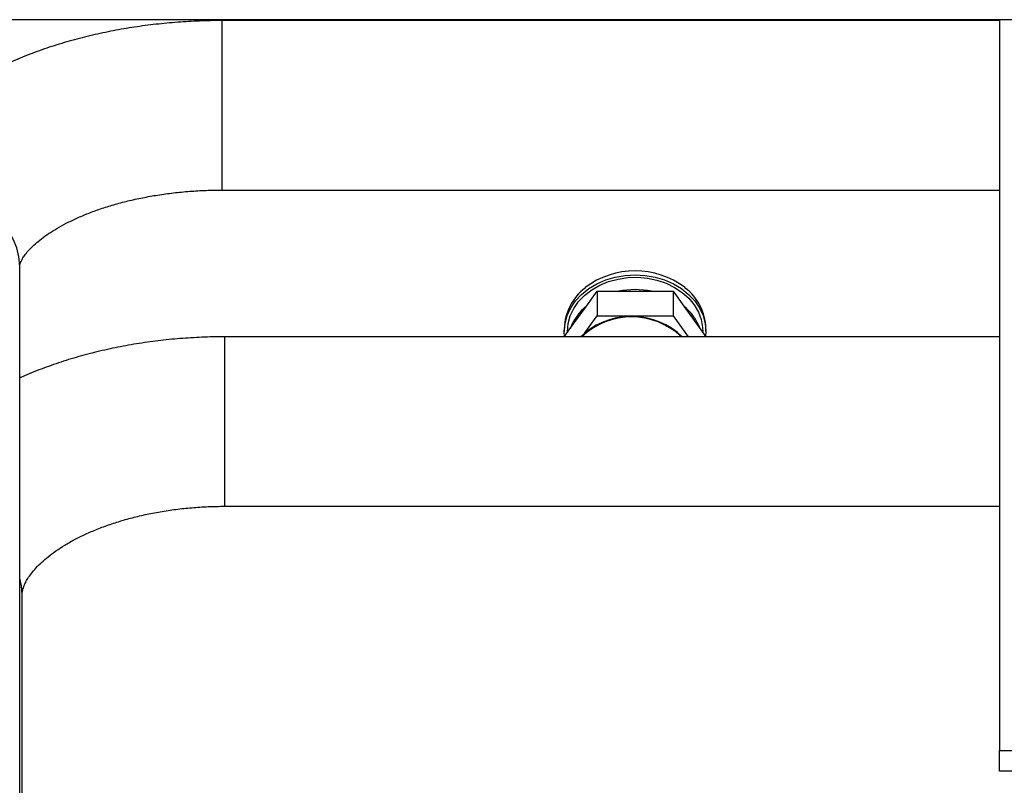
# Model space of a CAD drawing. Units: millimetres. Extents: x 174 to 12411, y 180 to 8730.
# Drawn here: x 751 to 991, y 6473 to 6660 of the extents above; entities that cross this region are included whole.
import ezdxf

# ---------------------------------------------------------------- set-up
doc = ezdxf.new("R2010")
doc.units = ezdxf.units.MM

msp = doc.modelspace()

# ---------------------------------------------------------------- linework, layer by layer
at = {"color": 7, "linetype": 'Continuous', "lineweight": 25, "ltscale": 30}
for p, q in [((1382.24, 6659.78), (469.24, 6659.78)), ((989.94, 6659.56), (800.49, 6659.56)), ((883.24, 6659.78), (883.24, 6659.56)), ((883.25, 6659.56), (883.25, 6659.78)), ((884, 6659.56), (884, 6659.78)), ((884.12, 6659.56), (884.28, 6659.78)), ((888.12, 6659.78), (888, 6659.67)), ((888.3, 6659.78), (888.07, 6659.56)), ((911.18, 6659.56), (910.95, 6659.78)), ((912.82, 6659.78), (912.97, 6659.56)), ((916.71, 6659.78), (916.86, 6659.56)), ((916.98, 6659.78), (916.99, 6659.56)), ((917.73, 6659.78), (917.74, 6659.56)), ((917.74, 6659.56), (917.74, 6659.78)), ((989.94, 6659.78), (989.94, 6481.78)), ((800.49, 6618.28), (989.94, 6618.28)), ((751.13, 6376.1), (751.13, 6599.78)), ((888.92, 6594.39), (888.92, 6594.52)), ((913.31, 6594.39), (913.31, 6594.52)), ((889.27, 6590.04), (891.88, 6593.64)), ((891.88, 6593.64), (891.88, 6587.62)), ((891.88, 6593.64), (897.08, 6593.64)), ((897.08, 6593.64), (905.14, 6593.64)), ((905.14, 6593.64), (910.35, 6593.64)), ((910.35, 6593.64), (910.35, 6587.62)), ((910.35, 6593.64), (912.95, 6590.04)), ((885.24, 6584.46), (889.27, 6590.04)), ((912.95, 6590.04), (916.99, 6584.46)), ((888.88, 6583.48), (891.88, 6587.62)), ((891.88, 6587.62), (910.35, 6587.62)), ((910.35, 6587.62), (914.02, 6582.54)), ((883.86, 6584.65), (883.86, 6583.87)), ((883.86, 6582.54), (885.24, 6584.46)), ((916.99, 6584.46), (918.37, 6582.54)), ((918.36, 6583.87), (918.36, 6584.65)), ((989.94, 6582.54), (801.11, 6582.54)), ((884.61, 6583.87), (884.61, 6583.59)), ((917.61, 6583.59), (917.61, 6583.87)), ((801.11, 6541.26), (989.94, 6541.26)), ((751.75, 6377.75), (751.75, 6519.78)), ((989.94, 6481.78), (992.94, 6481.78)), ((989.94, 6476.78), (989.94, 6481.78)), ((992.94, 6476.78), (989.94, 6476.78))]:
    msp.add_line(p, q, dxfattribs=at)
at = {"color": 8, "linetype": 'Continuous', "lineweight": 25, "ltscale": 30}
for p, q in [((800.49, 6656.03), (800.49, 6659.56)), ((800.49, 6618.28), (800.49, 6656.03)), ((801.11, 6578.39), (801.11, 6582.54)), ((801.11, 6541.26), (801.11, 6578.39))]:
    msp.add_line(p, q, dxfattribs=at)
at = {"color": 7, "linetype": 'Continuous', "lineweight": 25, "ltscale": 30, "flags": 128}
for points in [[(911.36, 6659.56), (911.16, 6659.75), (911.13, 6659.78)], [(883.94, 6582.54), (883.86, 6583.87), (884.04, 6585.83), (884.56, 6587.75), (885.42, 6589.59), (886.6, 6591.32), (888.08, 6592.89), (889.82, 6594.28), (891.79, 6595.46), (893.95, 6596.4), (896.25, 6597.09), (898.66, 6597.51), (901.11, 6597.65), (903.57, 6597.51), (905.97, 6597.09), (908.28, 6596.4), (910.44, 6595.46), (912.41, 6594.28), (914.15, 6592.89), (915.63, 6591.32), (916.8, 6589.59), (917.67, 6587.75), (918.19, 6585.83), (918.36, 6583.87), (918.3, 6582.65)], [(884.61, 6583.87), (884.79, 6585.79), (885.31, 6587.67), (886.17, 6589.46), (887.35, 6591.14), (888.83, 6592.66), (890.56, 6594), (892.52, 6595.12), (894.66, 6596), (896.94, 6596.62), (899.31, 6596.97), (901.72, 6597.04), (904.11, 6596.83), (906.44, 6596.34), (908.66, 6595.59), (910.71, 6594.59), (912.57, 6593.36), (914.17, 6591.92), (915.5, 6590.32), (916.53, 6588.58), (917.22, 6586.74), (917.57, 6584.83), (917.61, 6583.87)], [(888.88, 6583.48), (888.33, 6582.97), (887.91, 6582.54)]]:
    msp.add_lwpolyline(points, dxfattribs=at)
at = {"color": 8, "linetype": 'Continuous', "lineweight": 25, "ltscale": 30, "flags": 128}
for points in [[(751.13, 6599.78), (750.96, 6602.01), (750.43, 6604.21), (749.56, 6606.33), (748.37, 6608.33), (746.87, 6610.19), (745.09, 6611.88), (743.06, 6613.35), (740.81, 6614.6), (738.39, 6615.59), (735.84, 6616.31), (733.19, 6616.74), (730.49, 6616.89)], [(751.75, 6519.78), (751.58, 6521.93), (751.13, 6523.79)]]:
    msp.add_lwpolyline(points, dxfattribs=at)
at = {"color": 7, "linetype": 'Continuous', "lineweight": 25, "ltscale": 900}
for centre, radius, start, end in [((901.11, 6578.34), 20.26, 52.9777, 127.0223), ((896.39, 6584.34), 12.53, 126.622, 178.5508), ((901.11, 6573.51), 20.53, 78.6753, 101.3247), ((905.84, 6584.34), 12.53, 1.4492, 53.378), ((897.32, 6579.98), 12.88, 128.6454, 159.6267), ((904.91, 6579.98), 12.88, 20.3733, 51.3546), ((900.25, 6569.64), 17.73, 46.6869, 133.3131), ((900.21, 6569.68), 17.85, 46.1165, 129.3687)]:
    msp.add_arc(centre, radius, start, end, dxfattribs=at)
at = {"color": 7, "linetype": 'Continuous', "lineweight": 25, "ltscale": 30}
for points, knots in [([(800.49, 6659.56), (799.53, 6659.56), (796.79, 6659.54), (792.28, 6659.36), (786.98, 6658.96), (781.71, 6658.37), (776.5, 6657.58), (771.36, 6656.6), (766.31, 6655.42), (761.35, 6654.04), (756.52, 6652.47), (751.81, 6650.7), (747.25, 6648.74), (742.85, 6646.57), (738.64, 6644.2), (734.64, 6641.64), (730.87, 6638.89), (727.36, 6635.97), (724.13, 6632.87), (721.21, 6629.63), (718.61, 6626.27), (716.34, 6622.8), (714.41, 6619.25), (712.82, 6615.63), (711.57, 6611.97), (710.65, 6608.29), (710.07, 6604.59), (709.87, 6601.74), (709.86, 6600.14), (709.85, 6599.78)], [0, 0, 0, 0, 0.021191, 0.060436, 0.099713, 0.139042, 0.178449, 0.217958, 0.257593, 0.297375, 0.337322, 0.377448, 0.417753, 0.458227, 0.498834, 0.539503, 0.580103, 0.620491, 0.660498, 0.699958, 0.738729, 0.776721, 0.813902, 0.850297, 0.885976, 0.92104, 0.955607, 0.989807, 1, 1, 1, 1]), ([(751.13, 6599.78), (751.13, 6599.8), (751.14, 6599.91), (751.16, 6600.11), (751.3, 6600.58), (751.58, 6601.19), (752.03, 6601.97), (752.72, 6602.91), (753.68, 6604), (754.9, 6605.17), (756.38, 6606.4), (758.14, 6607.67), (760.16, 6608.95), (762.45, 6610.21), (765, 6611.44), (767.8, 6612.62), (770.82, 6613.73), (774.05, 6614.74), (777.47, 6615.65), (781.06, 6616.44), (784.78, 6617.1), (788.63, 6617.63), (792.56, 6618), (796.52, 6618.24), (799.18, 6618.27), (800.49, 6618.28)], [0, 0, 0, 0, 0.0228, 0.090147, 0.13944, 0.184297, 0.226347, 0.270682, 0.31323, 0.354887, 0.396209, 0.437517, 0.47896, 0.520678, 0.562745, 0.605193, 0.648027, 0.69123, 0.734773, 0.778619, 0.822727, 0.867051, 0.911546, 0.956165, 1, 1, 1, 1]), ([(801.11, 6582.54), (800.14, 6582.54), (797.39, 6582.52), (792.85, 6582.33), (787.52, 6581.9), (782.23, 6581.26), (777, 6580.42), (771.84, 6579.36), (766.77, 6578.1), (761.8, 6576.63), (756.97, 6574.93), (753.41, 6573.55), (751.52, 6572.67), (751.13, 6572.49)], [0, 0, 0, 0, 0.05508, 0.156441, 0.257881, 0.35944, 0.461168, 0.563114, 0.665322, 0.767827, 0.870657, 0.973817, 1, 1, 1, 1]), ([(751.75, 6519.78), (751.76, 6519.87), (751.76, 6520.21), (751.84, 6520.8), (752.09, 6521.67), (752.48, 6522.61), (753.08, 6523.68), (753.91, 6524.88), (755.03, 6526.21), (756.4, 6527.58), (758.03, 6528.99), (759.92, 6530.4), (762.07, 6531.8), (764.48, 6533.17), (767.14, 6534.48), (770.02, 6535.72), (773.13, 6536.88), (776.42, 6537.92), (779.9, 6538.84), (783.52, 6539.63), (787.28, 6540.28), (791.13, 6540.77), (795.06, 6541.1), (798.4, 6541.25), (800.42, 6541.26), (801.11, 6541.26)], [0, 0, 0, 0, 0.022536, 0.084271, 0.136702, 0.184087, 0.228343, 0.275138, 0.319804, 0.363298, 0.406229, 0.448963, 0.491703, 0.534565, 0.577643, 0.620988, 0.664618, 0.708533, 0.752714, 0.797136, 0.841766, 0.886567, 0.931499, 0.976521, 1, 1, 1, 1])]:
    msp.add_open_spline(points, degree=3, knots=knots, dxfattribs=at)

doc.saveas('drawing.dxf')
